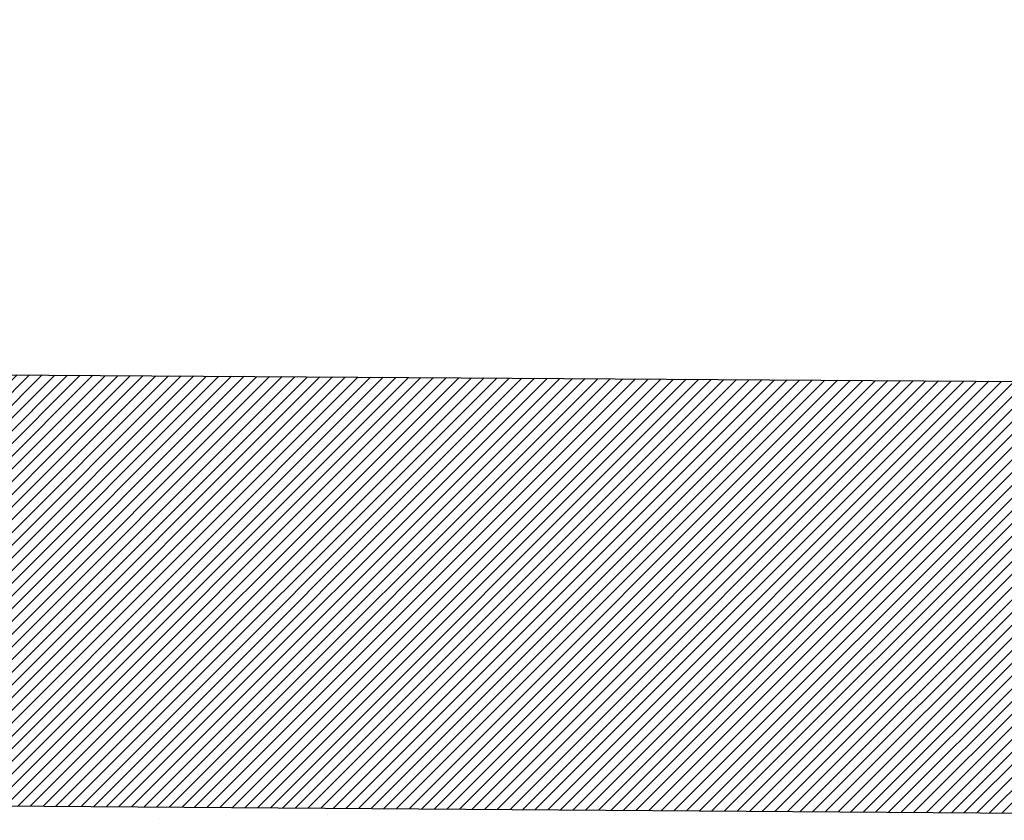
# Model space of a CAD drawing. Extents: x 60578 to 79544, y -26517 to 35531.
# Drawn here: x 67175 to 67871, y -1466 to -900 of the extents above; entities that cross this region are included whole.
import ezdxf

# ---------------------------------------------------------------- set-up
doc = ezdxf.new("R2010")
doc.units = 0
for name, color, linetype in [('AB-04-LIGHT', 1, 'CONTINUOUS'), ('AB-DIM', 4, 'CONTINUOUS'), ('AB-Walls', 6, 'CONTINUOUS')]:
    doc.layers.add(name, color=color, linetype=linetype)

msp = doc.modelspace()

# ---------------------------------------------------------------- hatches: boundary and pattern name
at = {"layer": 'AB-DIM'}
h = msp.add_hatch(dxfattribs=at)
h.set_pattern_fill('ANSI31', color=256, scale=2, style=0)
h.set_pattern_definition([(45, (3020.468, 22110), (-4.49012806, 4.49012806), [])])
h.paths.add_polyline_path([(68564.6, -949.89), (68420.16, -951.65), (68418.42, -1159.25), (64864.44, -1135.57), (64860.23, -900), (64708.3, -902.43), (64708.3, -1438.06), (64789.08, -1438.64), (64789.15, -1438.64, -0.000001), (64789.16, -1438.64), (68585.28, -1465.61, -0.000267), (68585.67, -1465.48, 0.000267), (68585.28, -1465.61), (68589.62, -1465.64), (68589.85, -1662.21), (68692.03, -1662.21)])

# ---------------------------------------------------------------- linework, layer by layer
at = {"layer": 'AB-04-LIGHT'}
for p, q in [((67573.76, -1461.03), (67573.76, -1461.03)), ((67627.95, -1457.3), (67627.95, -1457.3)), ((67669.05, -1457.3), (67669.05, -1457.3)), ((67671.33, -1459.59), (67671.33, -1459.59)), ((67683.65, -1461.03), (67683.65, -1461.03)), ((67274.04, -1464.15), (67274.04, -1464.15)), ((67392.77, -1461.87), (67392.77, -1461.87))]:
    msp.add_line(p, q, dxfattribs=at)
at = {"layer": 'AB-Walls'}
for p, q in [((64864.44, -1135.57), (68418.42, -1159.25)), ((64708.3, -1438.06), (68589.62, -1465.64))]:
    msp.add_line(p, q, dxfattribs=at)

doc.saveas('drawing.dxf')
